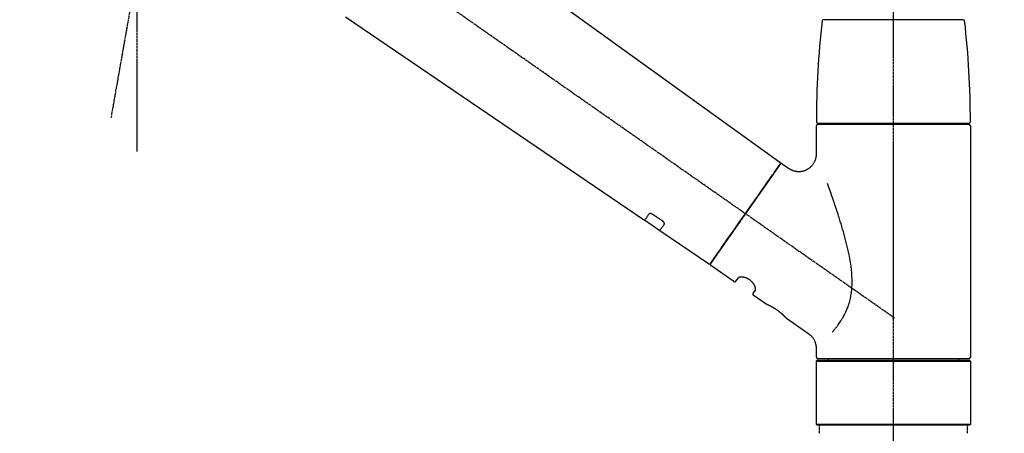
# Model space of a CAD drawing. Units: inches. Extents: x 0 to 26473, y -25 to 8845.
# Drawn here: x 5778 to 6110, y 2902 to 3042 of the extents above; entities that cross this region are included whole.
import ezdxf

# ---------------------------------------------------------------- set-up
doc = ezdxf.new("R2010")
doc.units = ezdxf.units.IN
doc.header["$MEASUREMENT"] = 0
doc.linetypes.add('CENTER2', pattern=[1.125, 0.75, -0.125, 0.125, -0.125])
doc.linetypes.add('DASHED', pattern=[0.75, 0.5, -0.25])
doc.layers.get('DEFPOINTS').update_dxf_attribs({"color": 146})
doc.layers.add('150-機器', color=8, linetype='Continuous')
doc.layers.add('166-寸法B', color=11, linetype='Continuous')
doc.styles.add('KH001', font='txt')
doc.dimstyles.new('KH1xx030', dxfattribs={"dimscale": 30, "dimtxt": 2, "dimasz": 0.6, "dimexe": 0.3, "dimexo": 1.2, "dimgap": 0.5, "dimtad": 3, "dimdec": 1, "dimdsep": 46, "dimlunit": 6, "dimtxsty": 'KH001', "dimblk": 'DOT', "dimcen": 1, "dimdle": 1, "dimclrd": 256, "dimclre": 256, "dimclrt": 256, "dimadec": 0, "dimazin": 0, "dimtfac": 1, "dimtdec": 1, "dimtix": 1, "dimtmove": 2, "dimatfit": 3, "dimldrblk": 'CLOSEDBLANK', "dimfxl": 1, "dimtolj": 1, "dimtzin": 0, "dimlwd": -1, "dimlwe": -1, "dimarcsym": 0})

# ---------------------------------------------------------------- blocks, each defined once
blk = doc.blocks.new('F402_D')
at = {"layer": '150-機器', "color": 161, "linetype": 'CENTER2'}
blk.add_line((0, -53.67), (0, 250.27), dxfattribs=at)
at = {"layer": '150-機器', "color": 13, "linetype": 'CENTER2'}
for p, q in [((-263.42, 103.75), (-239.4, 239.98)), ((0.34, 36.17), (-286.53, 237.04)), ((-254.83, 152.47), (-254.83, 92.26))]:
    blk.add_line(p, q, dxfattribs=at)
at = {"layer": '150-機器', "color": 13, "linetype": 'Continuous'}
for p, q in [((-158.24, 175.21), (-38.21, 88.74)), ((-83.81, 69.09), (-184.55, 137.62)), ((-23.49, 136.74), (0, 136.74)), ((0, 136.74), (23.49, 136.74)), ((-25.93, 91.62), (-25.93, 100.93)), ((-25.43, 101.83), (25.43, 101.83)), ((25.43, 101.43), (-25.43, 101.43)), ((-23.44, 101.43), (-23.44, 101.83)), ((23.44, 101.83), (23.44, 101.43)), ((25.93, 100.93), (25.93, 22.94)), ((-38.14, 88.07), (-61.59, 54.57)), ((-37.45, 88.19), (-35.35, 86.72)), ((-78.66, 65.58), (-83.85, 69.11)), ((-62.25, 54.41), (-78.7, 65.61)), ((-53.71, 48.44), (-61.47, 53.88)), ((-53.02, 48.57), (-52.2, 49.73)), ((-46.48, 45.72), (-47.3, 44.56)), ((-42.89, 40.86), (-47.18, 43.87)), ((-42.79, 40.81), (-42.79, 40.81)), ((-28.48, 30.78), (-35.99, 36.03)), ((-25.93, 22.94), (-25.93, 25.89)), ((-25.93, 21.64), (-25.63, 21.94)), ((-25.93, 21.64), (25.93, 21.64)), ((-25.93, 0.3), (-25.93, 21.64)), ((-25.63, 21.94), (25.63, 21.94)), ((0, 22.44), (-25.43, 22.44)), ((-21.89, 21.94), (-21.89, 22.44)), ((25.43, 22.44), (0, 22.44)), ((21.89, 22.44), (21.89, 21.94)), ((25.63, 21.94), (25.93, 21.64)), ((25.93, 21.64), (25.93, 0.3)), ((-25.63, 0), (-25.93, 0.3)), ((25.93, 0.3), (-25.93, 0.3)), ((25.63, 0), (-25.63, 0)), ((25.93, 0.3), (25.63, 0))]:
    blk.add_line(p, q, dxfattribs=at)
at = {"layer": '150-機器', "color": 13, "linetype": 'DASHED', "ltscale": 0.5}
for p, q in [((-24.93, -2.69), (-24.93, 0)), ((24.93, -2.69), (24.93, 0))]:
    blk.add_line(p, q, dxfattribs=at)
at = {"layer": '150-機器', "color": 13, "linetype": 'Continuous'}
for points in [[(-35.35, 86.7), (-35.35, 86.69), (-35.34, 86.69), (-35.34, 86.69), (-35.34, 86.69), (-35.29, 86.65), (-35.24, 86.61), (-35.19, 86.57), (-35.14, 86.53), (-35.04, 86.46), (-34.93, 86.4), (-34.82, 86.34), (-34.7, 86.28), (-34.54, 86.2), (-34.37, 86.12), (-34.2, 86.04), (-34.03, 85.97), (-33.84, 85.9), (-33.65, 85.84), (-33.46, 85.78), (-33.27, 85.73), (-33.07, 85.69), (-32.87, 85.65), (-32.67, 85.62), (-32.47, 85.6), (-32.26, 85.58), (-32.06, 85.57), (-31.85, 85.57), (-31.64, 85.58), (-31.44, 85.59), (-31.23, 85.61), (-31.02, 85.63), (-30.82, 85.67), (-30.61, 85.71), (-30.4, 85.76), (-30.19, 85.82), (-29.98, 85.88), (-29.77, 85.95), (-29.57, 86.04), (-29.37, 86.12), (-29.17, 86.22), (-28.98, 86.32), (-28.79, 86.43), (-28.6, 86.55), (-28.42, 86.68), (-28.25, 86.8), (-28.08, 86.93), (-27.92, 87.07), (-27.77, 87.21), (-27.62, 87.35), (-27.48, 87.5), (-27.35, 87.65), (-27.22, 87.81), (-27.1, 87.96), (-26.99, 88.12), (-26.88, 88.28), (-26.77, 88.44), (-26.68, 88.6), (-26.59, 88.77), (-26.5, 88.94), (-26.42, 89.1), (-26.35, 89.27), (-26.29, 89.44), (-26.23, 89.6), (-26.17, 89.77), (-26.12, 89.94), (-26.08, 90.1), (-26.04, 90.27), (-26, 90.44), (-25.98, 90.6), (-25.95, 90.76), (-25.94, 90.92), (-25.92, 91.08), (-25.91, 91.19), (-25.9, 91.3), (-25.9, 91.41), (-25.9, 91.52), (-25.9, 91.58), (-25.9, 91.64), (-25.91, 91.69), (-25.91, 91.75), (-25.91, 91.75), (-25.91, 91.76), (-25.91, 91.77), (-25.91, 91.77)], [(-39.58, 86.02), (-39.25, 86.48), (-38.95, 86.92), (-38.68, 87.3), (-38.46, 87.62), (-38.42, 87.68), (-38.37, 87.75), (-38.3, 87.84), (-38.21, 87.97), (-38.18, 88.02), (-38.15, 88.06), (-38.13, 88.08), (-38.14, 88.08), (-38.14, 88.07), (-38.14, 88.07), (-38.14, 88.07), (-38.14, 88.07)], [(-61.6, 54.57), (-61.6, 54.57), (-61.6, 54.57), (-61.59, 54.57), (-61.59, 54.57), (-61.31, 54.98), (-61.03, 55.38), (-60.75, 55.78), (-60.46, 56.19), (-59.73, 57.23), (-59, 58.28), (-58.27, 59.32), (-57.54, 60.37), (-56.51, 61.83), (-55.49, 63.29), (-54.47, 64.75), (-53.44, 66.21), (-52.28, 67.87), (-51.12, 69.53), (-49.96, 71.18), (-48.8, 72.84), (-47.69, 74.44), (-46.57, 76.04), (-45.45, 77.63), (-44.33, 79.23), (-43.42, 80.53), (-42.51, 81.83), (-41.6, 83.12), (-40.69, 84.42), (-40.42, 84.82), (-40.14, 85.22), (-39.86, 85.62), (-39.58, 86.02)], [(-20.46, 31.5), (-20.45, 31.52), (-20.43, 31.54), (-20.42, 31.55), (-20.41, 31.57), (-20.39, 31.58), (-20.38, 31.6), (-20.36, 31.62), (-20.35, 31.63), (-20.28, 31.72), (-20.2, 31.81), (-20.13, 31.9), (-20.06, 31.99), (-20, 32.06), (-19.94, 32.14), (-19.88, 32.21), (-19.82, 32.29), (-19.63, 32.51), (-19.45, 32.74), (-19.27, 32.98), (-19.09, 33.21), (-18.97, 33.37), (-18.85, 33.53), (-18.73, 33.7), (-18.61, 33.86), (-18.37, 34.2), (-18.13, 34.55), (-17.9, 34.9), (-17.67, 35.25), (-17.56, 35.43), (-17.44, 35.61), (-17.33, 35.79), (-17.22, 35.98), (-17.05, 36.27), (-16.89, 36.56), (-16.73, 36.85), (-16.58, 37.15), (-16.53, 37.25), (-16.47, 37.35), (-16.42, 37.45), (-16.37, 37.55), (-16.27, 37.76), (-16.17, 37.96), (-16.07, 38.17), (-15.98, 38.37), (-15.93, 38.47), (-15.89, 38.58), (-15.84, 38.68), (-15.79, 38.79), (-15.66, 39.1), (-15.52, 39.42), (-15.4, 39.74), (-15.27, 40.06), (-15.19, 40.28), (-15.12, 40.5), (-15.04, 40.73), (-14.97, 40.95), (-14.83, 41.4), (-14.71, 41.86), (-14.59, 42.32), (-14.48, 42.78), (-14.43, 43.02), (-14.38, 43.25), (-14.34, 43.48), (-14.29, 43.72), (-14.22, 44.19), (-14.15, 44.66), (-14.09, 45.13), (-14.03, 45.6), (-14.01, 45.84), (-13.99, 46.08), (-13.97, 46.32), (-13.96, 46.56), (-13.93, 47.04), (-13.91, 47.52), (-13.9, 48), (-13.9, 48.49), (-13.91, 48.73), (-13.91, 48.96), (-13.92, 49.2), (-13.92, 49.44), (-13.95, 50.16), (-13.98, 50.88), (-14.03, 51.59), (-14.09, 52.3), (-14.14, 52.78), (-14.21, 53.25), (-14.27, 53.72), (-14.34, 54.19), (-14.49, 55.14), (-14.66, 56.08), (-14.83, 57.01), (-15.02, 57.95), (-15.12, 58.41), (-15.22, 58.87), (-15.32, 59.33), (-15.43, 59.79), (-15.65, 60.7), (-15.87, 61.61), (-16.1, 62.52), (-16.34, 63.42), (-16.47, 63.87), (-16.59, 64.32), (-16.72, 64.76), (-16.84, 65.21), (-17.1, 66.1), (-17.36, 66.98), (-17.62, 67.87), (-17.89, 68.75), (-18.03, 69.19), (-18.16, 69.62), (-18.3, 70.06), (-18.44, 70.5), (-18.65, 71.15), (-18.86, 71.79), (-19.07, 72.44), (-19.29, 73.09), (-19.36, 73.3), (-19.43, 73.52), (-19.5, 73.73), (-19.57, 73.95), (-19.71, 74.37), (-19.85, 74.79), (-20, 75.22), (-20.14, 75.64), (-20.21, 75.85), (-20.28, 76.06), (-20.36, 76.27), (-20.43, 76.48), (-20.62, 77.04), (-20.82, 77.61), (-21.01, 78.18), (-21.21, 78.74), (-21.33, 79.09), (-21.46, 79.44), (-21.58, 79.8), (-21.71, 80.15), (-21.83, 80.49), (-21.95, 80.83), (-22.07, 81.17), (-22.2, 81.51)], [(-82.32, 71.22), (-82.44, 71.05), (-82.56, 70.87), (-82.68, 70.7), (-82.8, 70.52), (-82.9, 70.39), (-82.99, 70.26), (-83.09, 70.12), (-83.18, 69.99), (-83.31, 69.81), (-83.43, 69.63), (-83.56, 69.45), (-83.68, 69.27), (-83.71, 69.23), (-83.74, 69.19), (-83.77, 69.15), (-83.81, 69.09), (-83.81, 69.09), (-83.81, 69.08), (-83.81, 69.08), (-83.81, 69.08), (-83.81, 69.08), (-83.81, 69.08), (-83.81, 69.09), (-83.81, 69.09), (-83.81, 69.09), (-83.81, 69.09), (-83.81, 69.09), (-83.81, 69.09)], [(-81.15, 71.15), (-81.15, 71.15), (-81.16, 71.16), (-81.16, 71.16), (-81.17, 71.16), (-81.18, 71.17), (-81.19, 71.18), (-81.2, 71.18), (-81.21, 71.19), (-81.22, 71.2), (-81.24, 71.21), (-81.25, 71.22), (-81.27, 71.22), (-81.29, 71.23), (-81.31, 71.24), (-81.32, 71.25), (-81.34, 71.26), (-81.36, 71.27), (-81.38, 71.28), (-81.41, 71.29), (-81.43, 71.3), (-81.46, 71.31), (-81.49, 71.32), (-81.52, 71.34), (-81.55, 71.35), (-81.59, 71.36), (-81.63, 71.37), (-81.67, 71.38), (-81.7, 71.39), (-81.75, 71.39), (-81.79, 71.4), (-81.83, 71.4), (-81.87, 71.4), (-81.91, 71.4), (-81.95, 71.4), (-81.98, 71.4), (-82.02, 71.39), (-82.05, 71.38), (-82.08, 71.38), (-82.12, 71.37), (-82.15, 71.36), (-82.17, 71.35), (-82.19, 71.33), (-82.21, 71.32), (-82.23, 71.31), (-82.24, 71.3), (-82.26, 71.29), (-82.27, 71.27), (-82.28, 71.26), (-82.29, 71.26), (-82.3, 71.25), (-82.3, 71.24), (-82.31, 71.23), (-82.31, 71.23), (-82.31, 71.23), (-82.31, 71.22), (-82.32, 71.22)], [(-77.68, 68.8), (-77.97, 69), (-78.26, 69.19), (-78.55, 69.39), (-78.84, 69.58), (-79.12, 69.78), (-79.41, 69.98), (-79.7, 70.17), (-79.99, 70.37), (-80.28, 70.56), (-80.57, 70.76), (-80.86, 70.95), (-81.15, 71.15)], [(-78.69, 65.61), (-78.7, 65.61), (-78.7, 65.61), (-78.7, 65.61), (-78.7, 65.61), (-78.7, 65.61), (-78.7, 65.6), (-78.7, 65.6), (-78.7, 65.6), (-78.7, 65.6), (-78.7, 65.61), (-78.7, 65.61), (-78.69, 65.61), (-78.65, 65.67), (-78.62, 65.71), (-78.6, 65.75), (-78.57, 65.79), (-78.44, 65.97), (-78.32, 66.15), (-78.19, 66.33), (-78.06, 66.51), (-77.97, 66.65), (-77.88, 66.78), (-77.78, 66.92), (-77.69, 67.05), (-77.56, 67.23), (-77.44, 67.4), (-77.32, 67.58), (-77.2, 67.75)], [(-77.2, 67.75), (-77.19, 67.76), (-77.19, 67.76), (-77.19, 67.76), (-77.19, 67.77), (-77.18, 67.77), (-77.18, 67.78), (-77.17, 67.79), (-77.17, 67.8), (-77.16, 67.81), (-77.15, 67.83), (-77.15, 67.85), (-77.14, 67.86), (-77.14, 67.89), (-77.13, 67.91), (-77.13, 67.93), (-77.13, 67.96), (-77.13, 67.99), (-77.13, 68.02), (-77.13, 68.05), (-77.14, 68.09), (-77.15, 68.12), (-77.16, 68.16), (-77.17, 68.19), (-77.18, 68.23), (-77.2, 68.26), (-77.22, 68.3), (-77.24, 68.34), (-77.26, 68.37), (-77.28, 68.41), (-77.3, 68.44), (-77.32, 68.47), (-77.35, 68.5), (-77.37, 68.53), (-77.39, 68.55), (-77.41, 68.58), (-77.44, 68.6), (-77.45, 68.62), (-77.47, 68.64), (-77.49, 68.65), (-77.51, 68.67), (-77.53, 68.69), (-77.55, 68.71), (-77.57, 68.72), (-77.59, 68.74), (-77.61, 68.75), (-77.62, 68.76), (-77.64, 68.77), (-77.65, 68.78), (-77.66, 68.79), (-77.66, 68.79), (-77.67, 68.8), (-77.68, 68.8)], [(-46.48, 45.74), (-46.48, 45.74), (-46.48, 45.74), (-46.48, 45.74), (-46.48, 45.74), (-46.47, 45.74), (-46.47, 45.75), (-46.46, 45.75), (-46.46, 45.76), (-46.45, 45.8), (-46.44, 45.84), (-46.43, 45.87), (-46.42, 45.91), (-46.42, 45.98), (-46.42, 46.05), (-46.42, 46.11), (-46.43, 46.18), (-46.45, 46.28), (-46.47, 46.37), (-46.49, 46.47), (-46.52, 46.56), (-46.55, 46.67), (-46.59, 46.79), (-46.64, 46.9), (-46.68, 47.01), (-46.74, 47.13), (-46.8, 47.25), (-46.87, 47.36), (-46.94, 47.48), (-47.02, 47.6), (-47.1, 47.73), (-47.18, 47.85), (-47.27, 47.96), (-47.37, 48.08), (-47.47, 48.2), (-47.57, 48.31), (-47.67, 48.42), (-47.79, 48.53), (-47.9, 48.64), (-48.02, 48.75), (-48.15, 48.85), (-48.27, 48.94), (-48.4, 49.03), (-48.53, 49.12), (-48.66, 49.21), (-48.79, 49.29), (-48.92, 49.36), (-49.06, 49.43), (-49.19, 49.5), (-49.33, 49.56), (-49.46, 49.62), (-49.6, 49.67), (-49.74, 49.72), (-49.88, 49.77), (-50.01, 49.81), (-50.15, 49.85), (-50.29, 49.88), (-50.42, 49.91), (-50.55, 49.93), (-50.68, 49.95), (-50.82, 49.97), (-50.94, 49.98), (-51.06, 49.99), (-51.18, 49.99), (-51.3, 49.99), (-51.41, 49.99), (-51.51, 49.98), (-51.61, 49.96), (-51.71, 49.95), (-51.79, 49.94), (-51.87, 49.92), (-51.94, 49.89), (-52.02, 49.86), (-52.06, 49.84), (-52.09, 49.82), (-52.13, 49.8), (-52.17, 49.77), (-52.18, 49.76), (-52.18, 49.76), (-52.19, 49.75), (-52.2, 49.74), (-52.2, 49.74), (-52.2, 49.74), (-52.2, 49.74), (-52.2, 49.73)], [(-35.94, 36), (-35.94, 36), (-35.94, 36), (-35.94, 36), (-35.94, 36), (-35.94, 36), (-35.94, 36), (-35.94, 36), (-35.94, 36), (-35.94, 36), (-35.94, 36.01), (-35.95, 36.01), (-35.95, 36.01), (-35.95, 36.01), (-35.95, 36.01), (-35.96, 36.02), (-35.96, 36.02), (-35.97, 36.04), (-35.99, 36.05), (-36, 36.07), (-36.02, 36.08), (-36.02, 36.09), (-36.03, 36.09), (-36.03, 36.1), (-36.04, 36.11), (-36.05, 36.12), (-36.07, 36.14), (-36.08, 36.15), (-36.1, 36.16), (-36.11, 36.18), (-36.13, 36.2), (-36.14, 36.22), (-36.16, 36.23), (-36.18, 36.25), (-36.2, 36.28), (-36.22, 36.3), (-36.24, 36.32), (-36.27, 36.34), (-36.29, 36.36), (-36.31, 36.39), (-36.33, 36.41), (-36.35, 36.42), (-36.36, 36.44), (-36.37, 36.45), (-36.38, 36.46), (-36.43, 36.5), (-36.47, 36.55), (-36.51, 36.59), (-36.55, 36.63), (-36.58, 36.66), (-36.61, 36.69), (-36.64, 36.72), (-36.67, 36.75), (-36.73, 36.8), (-36.78, 36.85), (-36.83, 36.9), (-36.89, 36.95), (-36.91, 36.97), (-36.92, 36.99), (-36.94, 37.01), (-36.96, 37.02), (-37, 37.06), (-37.04, 37.1), (-37.08, 37.14), (-37.12, 37.17), (-37.14, 37.19), (-37.16, 37.21), (-37.18, 37.23), (-37.2, 37.25), (-37.27, 37.31), (-37.33, 37.36), (-37.4, 37.42), (-37.46, 37.48), (-37.51, 37.52), (-37.55, 37.56), (-37.6, 37.6), (-37.65, 37.64), (-37.72, 37.7), (-37.8, 37.77), (-37.87, 37.83), (-37.95, 37.89), (-37.97, 37.91), (-38, 37.93), (-38.02, 37.95), (-38.05, 37.97), (-38.1, 38.02), (-38.15, 38.06), (-38.21, 38.1), (-38.26, 38.14), (-38.31, 38.18), (-38.37, 38.23), (-38.42, 38.27), (-38.47, 38.31), (-38.53, 38.35), (-38.58, 38.39), (-38.64, 38.43), (-38.7, 38.48), (-38.75, 38.52), (-38.81, 38.56), (-38.86, 38.6), (-38.92, 38.64), (-38.95, 38.66), (-38.98, 38.68), (-39.01, 38.7), (-39.04, 38.72), (-39.12, 38.79), (-39.21, 38.85), (-39.3, 38.91), (-39.38, 38.97), (-39.44, 39.01), (-39.5, 39.05), (-39.56, 39.08), (-39.62, 39.12), (-39.7, 39.18), (-39.79, 39.23), (-39.88, 39.29), (-39.96, 39.34), (-39.99, 39.36), (-40.02, 39.38), (-40.05, 39.4), (-40.08, 39.42), (-40.14, 39.45), (-40.19, 39.49), (-40.25, 39.52), (-40.31, 39.56), (-40.34, 39.57), (-40.37, 39.59), (-40.4, 39.61), (-40.42, 39.63), (-40.51, 39.67), (-40.59, 39.72), (-40.68, 39.77), (-40.76, 39.82), (-40.81, 39.85), (-40.87, 39.88), (-40.92, 39.91), (-40.97, 39.94), (-41.05, 39.98), (-41.13, 40.02), (-41.2, 40.06), (-41.28, 40.1), (-41.31, 40.12), (-41.33, 40.13), (-41.36, 40.14), (-41.38, 40.16), (-41.43, 40.18), (-41.48, 40.21), (-41.53, 40.23), (-41.57, 40.25), (-41.6, 40.27), (-41.62, 40.28), (-41.64, 40.29), (-41.67, 40.3), (-41.73, 40.33), (-41.8, 40.37), (-41.86, 40.4), (-41.93, 40.43), (-41.97, 40.45), (-42.01, 40.47), (-42.05, 40.49), (-42.09, 40.51), (-42.16, 40.54), (-42.23, 40.57), (-42.3, 40.61), (-42.37, 40.64), (-42.4, 40.65), (-42.43, 40.67), (-42.46, 40.68), (-42.49, 40.69), (-42.53, 40.71), (-42.56, 40.72), (-42.6, 40.74), (-42.64, 40.76), (-42.65, 40.76), (-42.66, 40.77), (-42.67, 40.77), (-42.68, 40.78), (-42.7, 40.78), (-42.72, 40.79), (-42.74, 40.8), (-42.75, 40.81), (-42.76, 40.81), (-42.77, 40.81), (-42.78, 40.82), (-42.79, 40.82), (-42.8, 40.83), (-42.82, 40.83), (-42.84, 40.84), (-42.86, 40.85), (-42.87, 40.86), (-42.88, 40.86), (-42.89, 40.87), (-42.89, 40.87), (-42.89, 40.87), (-42.89, 40.86), (-42.89, 40.86), (-42.88, 40.86)], [(-42.68, 40.76), (-42.68, 40.77), (-42.69, 40.77), (-42.7, 40.77), (-42.71, 40.78), (-42.72, 40.78), (-42.73, 40.79), (-42.74, 40.79), (-42.75, 40.8), (-42.76, 40.8), (-42.77, 40.8), (-42.78, 40.81), (-42.78, 40.81), (-42.79, 40.81), (-42.79, 40.81), (-42.79, 40.81), (-42.79, 40.81), (-42.79, 40.81), (-42.79, 40.81), (-42.79, 40.81), (-42.79, 40.81)], [(-25.94, 25.89), (-25.94, 25.94), (-25.94, 25.98), (-25.93, 26.03), (-25.93, 26.08), (-25.93, 26.19), (-25.93, 26.31), (-25.94, 26.43), (-25.95, 26.54), (-25.97, 26.73), (-26, 26.91), (-26.03, 27.09), (-26.07, 27.27), (-26.13, 27.47), (-26.18, 27.67), (-26.25, 27.87), (-26.32, 28.07), (-26.4, 28.27), (-26.49, 28.46), (-26.59, 28.66), (-26.69, 28.85), (-26.8, 29.04), (-26.92, 29.23), (-27.05, 29.41), (-27.18, 29.58), (-27.32, 29.75), (-27.47, 29.91), (-27.63, 30.07), (-27.78, 30.23), (-27.89, 30.33), (-27.99, 30.43), (-28.1, 30.53), (-28.22, 30.62), (-28.28, 30.66), (-28.35, 30.7), (-28.41, 30.73), (-28.47, 30.77), (-28.47, 30.77), (-28.48, 30.77), (-28.48, 30.78), (-28.48, 30.78)]]:
    blk.add_lwpolyline(points, dxfattribs=at)
for centre, radius, start, end in [((273.27, 102.24), 299.21, 173.4651, 179.9836), ((-23.49, 136.24), 0.499, 90, 173.4651), ((23.49, 136.24), 0.499, 6.5349, 90), ((-273.27, 102.24), 299.21, 0.0164, 6.5349), ((-25.43, 102.33), 0.499, 179.9836, 270), ((-25.43, 100.93), 0.499, 90, 180), ((25.43, 102.33), 0.499, 270, 0.0164), ((25.43, 100.93), 0.499, 0, 90), ((-38.55, 88.36), 0.499, 325, 54.7271), ((-37.73, 87.78), 0.499, 55, 145), ((-62.01, 54.85), 0.499, 236.2642, 325), ((-61.19, 54.29), 0.499, 145, 235), ((-53.43, 48.85), 0.499, 235, 325), ((-46.89, 44.28), 0.499, 145, 235), ((-25.43, 22.94), 0.499, 180, 270), ((25.43, 22.94), 0.499, 270, 0)]:
    blk.add_arc(centre, radius, start, end, dxfattribs=at)
blk = doc.blocks.new('_Dot')
at = {"color": 0, "linetype": 'ByBlock', "lineweight": -2}
blk.add_line((-0.5, 0), (-1, 0), dxfattribs=at)
at = {"color": 0, "linetype": 'ByBlock', "const_width": 0.5}
blk.add_lwpolyline([(-0.25, 0, 1), (0.25, 0, 1)], format="xyb", close=True, dxfattribs=at)
blk = doc.blocks.new('*D1021')
at = {"layer": '166-寸法B'}
for p, q in [((5492.51, 2938.22), (5492.51, 3165.36)), ((6142.51, 2938.22), (6142.51, 3165.36)), ((5510.51, 3156.36), (6124.51, 3156.36))]:
    blk.add_line(p, q, dxfattribs=at)
at = {"layer": 'DEFPOINTS', "color": 0}
for p in [(6142.51, 3156.36), (5492.51, 2902.22), (6142.51, 2902.22)]:
    blk.add_point(p, dxfattribs=at)
at = {"layer": '166-寸法B', "linetype": 'ByBlock', "xscale": 18, "yscale": 18, "zscale": 18, "rotation": 180}
blk.add_blockref('_Dot', (5492.51, 3156.36), dxfattribs=at)
at = {"layer": '166-寸法B', "linetype": 'ByBlock', "xscale": 18, "yscale": 18, "zscale": 18}
blk.add_blockref('_Dot', (6142.51, 3156.36), dxfattribs=at)
at = {"layer": '166-寸法B', "insert": (5817.51, 3201.36), "char_height": 60, "attachment_point": 5, "style": 'KH001'}
blk.add_mtext('\\A1;650', dxfattribs=at)
blk = doc.blocks.new('_ClosedBlank')
at = {"color": 0, "linetype": 'ByBlock', "lineweight": -2}
for p, q in [((-1, 0.167), (0, 0)), ((-1, 0.167), (-1, -0.167)), ((0, 0), (-1, -0.167))]:
    blk.add_line(p, q, dxfattribs=at)

msp = doc.modelspace()

# ---------------------------------------------------------------- block references
at = {"layer": '150-機器'}
msp.add_blockref('F402_D', (6072.51, 2904.91), dxfattribs=at)

# ---------------------------------------------------------------- dimensions: what is measured, and where the dimension line sits
at = {"layer": '166-寸法B'}
dim = msp.add_linear_dim(base=(6142.51, 3156.36), p1=(5492.51, 2902.22), p2=(6142.51, 2902.22), dimstyle='KH1xx030', dxfattribs=at)
dim.commit()
dim.dimension.update_dxf_attribs({"geometry": '*D1021', "text_midpoint": (5817.51, 3201.36)})

doc.saveas('drawing.dxf')
